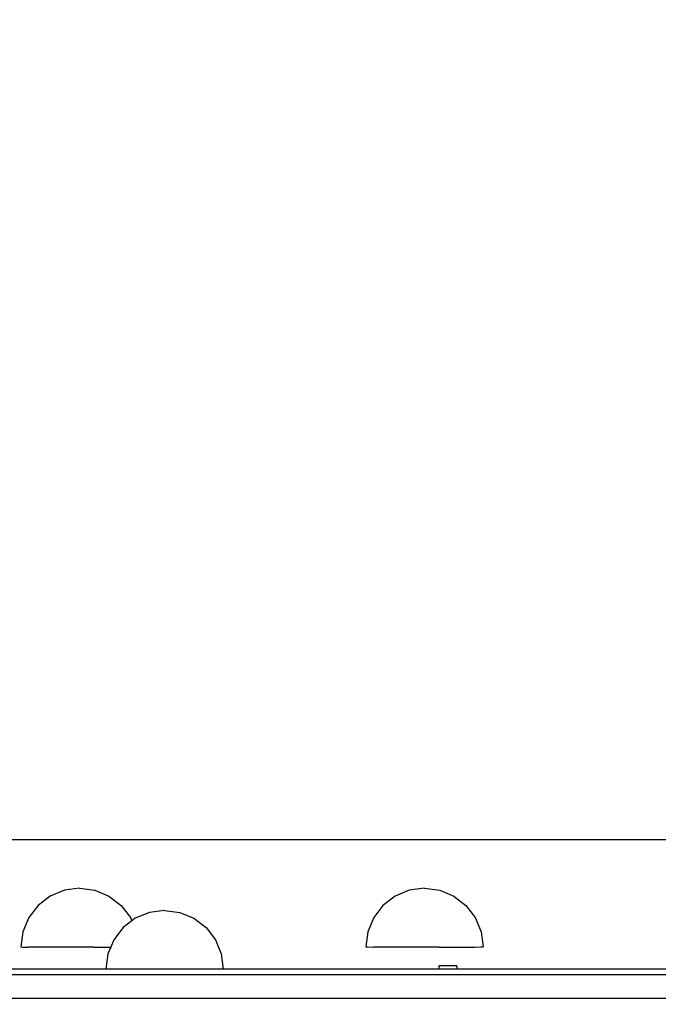
# Model space of a CAD drawing. Units: centimetres. Extents: x 4033 to 5296, y 1826 to 3047.
# Drawn here: x 4530 to 4552, y 2400 to 2433 of the extents above; entities that cross this region are included whole.
import ezdxf

# ---------------------------------------------------------------- set-up
doc = ezdxf.new("R2010")
doc.units = ezdxf.units.CM
doc.layers.add('strefa', color=6, linetype='Continuous')
doc.dimstyles.get("Standard").update_dxf_attribs({"dimtxt": 20, "dimasz": 30, "dimexe": 0.18, "dimexo": 0.0625, "dimgap": 10, "dimtad": 1, "dimdec": 0, "dimzin": 0, "dimdsep": 46, "dimtxsty": 'Standard', "dimcen": 0.09, "dimadec": 0, "dimazin": 0, "dimtfac": 1, "dimtdec": 4, "dimtofl": 0, "dimtmove": 0, "dimatfit": 3, "dimfxl": 1, "dimtolj": 1, "dimtzin": 0, "dimarcsym": 0})

# ---------------------------------------------------------------- blocks, each defined once
blk = doc.blocks.new('1506')
for p, q in [((-2329.04, 679.17), (-1700.7, 679.17)), ((-2005.56, 661.82), (-2010.38, 659.82)), ((-2000.39, 662.5), (-2005.56, 661.82)), ((-2000.39, 662.5), (-1995.21, 661.82)), ((-1995.21, 661.82), (-1990.39, 659.82)), ((-1888.01, 661.83), (-1892.84, 659.83)), ((-1882.84, 662.51), (-1888.01, 661.83)), ((-1882.84, 662.51), (-1877.66, 661.83)), ((-1877.66, 661.83), (-1872.84, 659.83)), ((-2010.38, 659.82), (-2014.53, 656.65)), ((-1990.39, 659.82), (-1986.24, 656.65)), ((-1892.84, 659.83), (-1896.98, 656.65)), ((-1872.84, 659.83), (-1868.7, 656.65)), ((-2014.53, 656.65), (-2017.7, 652.5)), ((-1986.24, 656.65), (-1983.07, 652.5)), ((-1976.62, 654.29), (-1981.44, 652.29)), ((-1971.44, 654.97), (-1976.62, 654.29)), ((-1971.44, 654.97), (-1966.27, 654.29)), ((-1966.27, 654.29), (-1961.45, 652.29)), ((-1896.98, 656.65), (-1900.15, 652.51)), ((-1868.7, 656.65), (-1865.52, 652.51)), ((-2017.7, 652.5), (-2019.7, 647.68)), ((-1982.61, 651.4), (-1985.58, 649.11)), ((-1983.07, 652.5), (-1982.61, 651.4)), ((-1981.44, 652.29), (-1982.61, 651.4)), ((-1961.45, 652.29), (-1957.3, 649.11)), ((-1900.15, 652.51), (-1902.15, 647.68)), ((-1865.52, 652.51), (-1863.52, 647.68)), ((-2019.7, 647.68), (-2020.38, 642.5)), ((-1985.58, 649.11), (-1988.76, 644.97)), ((-1957.3, 649.11), (-1954.13, 644.97)), ((-1902.15, 647.68), (-1902.83, 642.51)), ((-1863.52, 647.68), (-1862.84, 642.51)), ((-1988.76, 644.97), (-1989.8, 642.47)), ((-1954.13, 644.97), (-1952.13, 640.15)), ((-2020.38, 642.5), (-2019.78, 642.49)), ((-2019.78, 642.49), (-2017.86, 642.48)), ((-1995.5, 642.47), (-2017.86, 642.48)), ((-1995.5, 642.47), (-1989.8, 642.47)), ((-1989.8, 642.47), (-1990.76, 640.15)), ((-1902.83, 642.51), (-1902.23, 642.5)), ((-1902.23, 642.5), (-1900.31, 642.49)), ((-1877.96, 642.47), (-1900.31, 642.49)), ((-1877.96, 642.47), (-1865.67, 642.49)), ((-1865.67, 642.49), (-1863.6, 642.5)), ((-1863.6, 642.5), (-1862.84, 642.51)), ((-1990.76, 640.15), (-1991.44, 634.97)), ((-1952.13, 640.15), (-1951.45, 634.97)), ((-1991.44, 634.97), (-2055.11, 634.97)), ((-1951.45, 634.97), (-1991.44, 634.97)), ((-1877.91, 634.97), (-1951.45, 634.97)), ((-1877.45, 636.13), (-1877.91, 636.12)), ((-1877.91, 636.12), (-1877.91, 634.97)), ((-1871.86, 634.97), (-1877.91, 634.97)), ((-1874.9, 636.13), (-1877.45, 636.13)), ((-1871.86, 636.12), (-1874.9, 636.13)), ((-1871.86, 636.12), (-1871.86, 634.97)), ((-1693.73, 634.97), (-1871.86, 634.97)), ((-1692.05, 632.97), (-2055.11, 632.97)), ((-1610.03, 624.97), (-2055.11, 624.97))]:
    blk.add_line(p, q)
blk = doc.blocks.new('*D5')
at = {"layer": 'Defpoints', "color": 0}
for p in [(5266.708, 2922.615), (5266.708, 2255.795), (4109.285, 2144.818)]:
    blk.add_point(p, dxfattribs=at)
at = {"layer": 'strefa', "color": 0, "lineweight": -2}
for p, q in [((4109.285, 2144.88), (4109.285, 2922.795)), ((4139.285, 2922.615), (5236.708, 2922.615)), ((5266.708, 2255.857), (5266.708, 2922.795))]:
    blk.add_line(p, q, dxfattribs=at)
at = {"layer": 'strefa', "color": 0}
for points in [[(4139.285, 2927.615), (4139.285, 2917.615), (4109.285, 2922.615)], [(5236.708, 2917.615), (5236.708, 2927.615), (5266.708, 2922.615)]]:
    blk.add_solid(points, dxfattribs=at)
at = {"layer": 'strefa', "color": 0, "insert": (4687.997, 2942.615), "char_height": 20, "attachment_point": 5}
blk.add_mtext('\\A1;1157', dxfattribs=at)
blk = doc.blocks.new('*D6')
at = {"layer": 'Defpoints', "color": 0}
for p in [(4630.821, 2891.335), (4065.71, 1825.623), (4567.663, 1825.623)]:
    blk.add_point(p, dxfattribs=at)
at = {"layer": 'strefa', "color": 0, "lineweight": -2}
for p, q in [((4630.758, 2891.335), (4065.53, 2891.335)), ((4065.71, 2861.335), (4065.71, 1855.623)), ((4567.6, 1825.623), (4065.53, 1825.623))]:
    blk.add_line(p, q, dxfattribs=at)
at = {"layer": 'strefa', "color": 0}
for points in [[(4070.71, 2861.335), (4060.71, 2861.335), (4065.71, 2891.335)], [(4060.71, 1855.623), (4070.71, 1855.623), (4065.71, 1825.623)]]:
    blk.add_solid(points, dxfattribs=at)
at = {"layer": 'strefa', "color": 0, "insert": (4045.71, 2358.479), "char_height": 20, "attachment_point": 5, "rotation": 90}
blk.add_mtext('\\A1;1066', dxfattribs=at)
blk = doc.blocks.new('*D7')
at = {"layer": 'Defpoints', "color": 0}
for p in [(5116.708, 2779.611), (5116.708, 2304.295), (4259.863, 2194.092)]:
    blk.add_point(p, dxfattribs=at)
at = {"layer": 'strefa', "color": 0, "lineweight": -2}
for p, q in [((4259.863, 2194.154), (4259.863, 2779.791)), ((5116.708, 2304.357), (5116.708, 2779.791)), ((4289.863, 2779.611), (5086.708, 2779.611))]:
    blk.add_line(p, q, dxfattribs=at)
at = {"layer": 'strefa', "color": 0}
for points in [[(4289.863, 2784.611), (4289.863, 2774.611), (4259.863, 2779.611)], [(5086.708, 2774.611), (5086.708, 2784.611), (5116.708, 2779.611)]]:
    blk.add_solid(points, dxfattribs=at)
at = {"layer": 'strefa', "color": 0, "insert": (4688.285, 2799.611), "char_height": 20, "attachment_point": 5}
blk.add_mtext('\\A1;857', dxfattribs=at)
blk = doc.blocks.new('*D8')
at = {"layer": 'Defpoints', "color": 0}
for p in [(4630.821, 2741.335), (4228.294, 1975.623), (4487.647, 1975.623)]:
    blk.add_point(p, dxfattribs=at)
at = {"layer": 'strefa', "color": 0, "lineweight": -2}
for p, q in [((4630.758, 2741.335), (4228.114, 2741.335)), ((4228.294, 2711.335), (4228.294, 2005.623)), ((4487.584, 1975.623), (4228.114, 1975.623))]:
    blk.add_line(p, q, dxfattribs=at)
at = {"layer": 'strefa', "color": 0}
for points in [[(4233.294, 2711.335), (4223.294, 2711.335), (4228.294, 2741.335)], [(4223.294, 2005.623), (4233.294, 2005.623), (4228.294, 1975.623)]]:
    blk.add_solid(points, dxfattribs=at)
at = {"layer": 'strefa', "color": 0, "insert": (4208.294, 2358.479), "char_height": 20, "attachment_point": 5, "rotation": 90}
blk.add_mtext('\\A1;766', dxfattribs=at)

msp = doc.modelspace()

# ---------------------------------------------------------------- block references
at = {"xscale": 0.1, "yscale": 0.1, "zscale": 0.1}
msp.add_blockref('1506', (4732.525, 2337.335), dxfattribs=at)

# ---------------------------------------------------------------- dimensions: what is measured, and where the dimension line sits
at = {"layer": 'strefa', "color": 0}
for base, p1, p2, picture, middle in [((5266.708, 2922.615), (4109.285, 2144.818), (5266.708, 2255.795), '*D5', (4687.997, 2942.615)), ((5116.708, 2779.611), (4259.863, 2194.092), (5116.708, 2304.295), '*D7', (4688.285, 2799.611))]:
    dim = msp.add_linear_dim(base=base, p1=p1, p2=p2, dimstyle='Standard', override={"dimlfac": 1}, dxfattribs=at)
    dim.commit()
    dim.dimension.update_dxf_attribs({"geometry": picture, "text_midpoint": middle})
for base, p1, p2, picture, middle in [((4065.71, 1825.623), (4630.821, 2891.335), (4567.663, 1825.623), '*D6', (4045.71, 2358.479)), ((4228.294, 1975.623), (4630.821, 2741.335), (4487.647, 1975.623), '*D8', (4208.294, 2358.479))]:
    dim = msp.add_linear_dim(base=base, p1=p1, p2=p2, angle=90, dimstyle='Standard', override={"dimlfac": 1}, dxfattribs=at)
    dim.commit()
    dim.dimension.update_dxf_attribs({"geometry": picture, "text_midpoint": middle})

doc.saveas('drawing.dxf')
